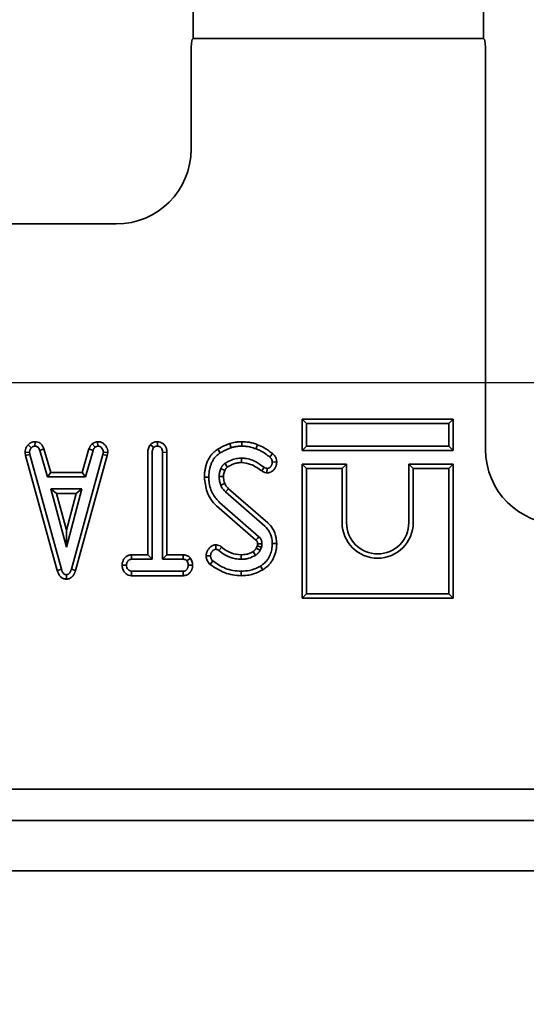
# Model space of a CAD drawing. Units: millimetres. Extents: x 8 to 911, y 1 to 702.
# Drawn here: x 138 to 142, y 47 to 55 of the extents above; entities that cross this region are included whole.
import ezdxf

# ---------------------------------------------------------------- set-up
doc = ezdxf.new("R2010")
doc.units = ezdxf.units.MM
doc.layers.add('FORMAT', color=7, linetype='Continuous')
doc.styles.add('SLDTEXTSTYLE1', font='TXT', dxfattribs={"width": 0.7})
doc.dimstyles.new('SLDDIMSTYLE0', dxfattribs={"dimtxt": 3.393075, "dimasz": 3.877799, "dimexe": 0, "dimexo": 0.0625, "dimgap": 0.848269, "dimtad": 2, "dimlfac": 10, "dimrnd": 1e-09, "dimzin": 12, "dimdsep": 46, "dimtxsty": 'SLDTEXTSTYLE1', "dimsah": 1, "dimcen": 0.09, "dimadec": 0, "dimazin": 3, "dimtfac": 1, "dimtofl": 0, "dimtmove": 0, "dimatfit": 3, "dimfxl": 0, "dimfrac": 2, "dimtolj": 1, "dimtzin": 12, "dimarcsym": 0})

# ---------------------------------------------------------------- blocks, each defined once
blk = doc.blocks.new('_D_13')
at = {"layer": 'FORMAT'}
for p, q in [((65.2073, 107.8781), (65.2073, 26.8538)), ((148.6073, 107.8781), (148.6073, 26.8538)), ((65.2073, 27.8538), (148.6073, 27.8538))]:
    blk.add_line(p, q, dxfattribs=at)
for points in [[(65.2073, 27.8538), (69.0851, 27.2572), (69.0851, 28.4504)], [(148.6073, 27.8538), (144.7295, 28.4504), (144.7295, 27.2572)]]:
    blk.add_solid(points, dxfattribs=at)
at = {"layer": 'FORMAT', "insert": (104.6793, 32.6287), "char_height": 3.70417, "attachment_point": 1, "style": 'SLDTEXTSTYLE1'}
blk.add_mtext('834', dxfattribs=at)
blk = doc.blocks.new('_D_14')
at = {"layer": 'FORMAT'}
for p, q in [((65.2073, 107.8781), (167.2041, 107.8781)), ((166.2041, 107.8781), (166.2041, 51.6781)), ((65.2073, 51.6781), (167.2041, 51.6781))]:
    blk.add_line(p, q, dxfattribs=at)
for points in [[(166.2041, 107.8781), (165.6076, 104.0003), (166.8007, 104.0003)], [(166.2041, 51.6781), (166.8007, 55.5559), (165.6076, 55.5559)]]:
    blk.add_solid(points, dxfattribs=at)
at = {"layer": 'FORMAT', "insert": (161.4292, 78.1202), "char_height": 3.70417, "attachment_point": 1, "rotation": 90, "style": 'SLDTEXTSTYLE1'}
blk.add_mtext('562', dxfattribs=at)

msp = doc.modelspace()

# ---------------------------------------------------------------- linework, layer by layer
at = {"color": 7, "linetype": 'Continuous', "lineweight": 35}
for p, q in [((139.0823, 54.4281), (139.0823, 69.9285)), ((141.3989, 69.9285), (141.3989, 54.4281)), ((139.0823, 54.4281), (139.0727, 54.4186)), ((141.3989, 54.4281), (139.0823, 54.4281)), ((141.4084, 54.4186), (141.3989, 54.4281)), ((139.0648, 53.5433), (139.0648, 54.319)), ((141.4164, 54.319), (141.4164, 51.1433)), ((133.6808, 52.9456), (138.467, 52.9456)), ((139.9513, 51.3857), (139.9865, 51.3504)), ((139.9513, 51.3857), (141.1578, 51.3857)), ((139.9513, 51.1352), (139.9513, 51.3857)), ((141.1578, 51.3857), (141.1225, 51.3504)), ((141.1578, 51.3857), (141.1578, 51.1352)), ((139.9865, 51.3504), (139.9865, 51.1704)), ((141.1225, 51.3504), (139.9865, 51.3504)), ((141.1225, 51.1704), (141.1225, 51.3504)), ((137.7619, 51.1802), (137.7882, 51.1565)), ((137.8184, 51.2058), (137.8175, 51.1704)), ((137.8893, 51.1479), (137.8558, 51.1366)), ((137.9432, 50.9591), (137.8893, 51.1479)), ((138.2486, 51.1474), (138.1948, 50.9591)), ((138.2486, 51.1474), (138.2822, 51.1366)), ((138.2756, 51.1899), (138.2978, 51.1621)), ((138.3182, 51.2059), (138.3205, 51.1704)), ((138.739, 51.1814), (138.7657, 51.1582)), ((138.795, 51.2058), (138.795, 51.1704)), ((139.278, 51.1464), (139.2965, 51.1163)), ((139.3733, 51.1911), (139.3845, 51.1576)), ((139.4696, 51.2057), (139.4697, 51.1704)), ((139.5951, 51.1818), (139.5825, 51.1488)), ((139.9513, 51.1352), (139.9865, 51.1704)), ((139.9865, 51.1704), (141.1225, 51.1704)), ((141.1578, 51.1352), (141.1225, 51.1704)), ((137.7389, 51.1189), (137.7743, 51.121)), ((137.7389, 51.1189), (137.7428, 51.0952)), ((137.7428, 51.0952), (137.7773, 51.1028)), ((137.7428, 51.0952), (137.995, 50.1764)), ((137.7773, 51.1028), (137.7743, 51.121)), ((138.0288, 50.1867), (137.7773, 51.1028)), ((137.8558, 51.1366), (137.9166, 50.9239)), ((138.3607, 51.1028), (138.108, 50.1867)), ((138.1417, 50.1764), (138.3952, 51.0952)), ((138.2214, 50.9239), (138.2822, 51.1366)), ((138.3637, 51.121), (138.3607, 51.1028)), ((138.3952, 51.0952), (138.3607, 51.1028)), ((138.3991, 51.1189), (138.3637, 51.121)), ((138.3952, 51.0952), (138.3991, 51.1189)), ((138.7187, 51.1204), (138.7187, 50.3016)), ((138.7539, 50.2663), (138.7539, 51.1201)), ((138.8714, 51.121), (138.8361, 51.1201)), ((138.8361, 51.1201), (138.8361, 50.2663)), ((138.8714, 50.3016), (138.8714, 51.121)), ((139.7156, 51.1102), (139.6936, 51.0827)), ((141.1578, 51.1352), (139.9513, 51.1352)), ((139.334, 50.9764), (139.3015, 50.9902)), ((139.6282, 50.9718), (139.6482, 51.0009)), ((139.6705, 50.957), (139.6718, 50.9923)), ((139.7481, 51.0438), (139.7128, 51.0431)), ((139.9513, 51.0257), (139.9513, 49.9552)), ((139.9513, 51.0257), (139.9865, 50.9904)), ((140.3058, 51.0257), (139.9513, 51.0257)), ((139.9865, 50.9904), (139.9865, 49.9904)), ((140.2705, 50.9904), (139.9865, 50.9904)), ((140.3058, 51.0257), (140.2705, 50.9904)), ((140.2705, 50.5584), (140.2705, 50.9904)), ((140.3058, 50.5584), (140.3058, 51.0257)), ((140.8033, 51.0257), (140.8385, 50.9904)), ((141.1578, 51.0257), (140.8033, 51.0257)), ((140.8033, 51.0257), (140.8033, 50.5584)), ((141.1225, 50.9904), (140.8385, 50.9904)), ((140.8385, 50.9904), (140.8385, 50.5584)), ((141.1578, 51.0257), (141.1225, 50.9904)), ((141.1225, 49.9904), (141.1225, 50.9904)), ((141.1578, 49.9552), (141.1578, 51.0257)), ((137.9432, 50.9591), (137.9166, 50.9239)), ((137.9166, 50.9239), (138.2214, 50.9239)), ((138.1948, 50.9591), (137.9432, 50.9591)), ((138.1948, 50.9591), (138.2214, 50.9239)), ((139.1707, 50.9211), (139.206, 50.9213)), ((137.9447, 50.828), (138.0684, 50.3622)), ((138.1927, 50.828), (137.9447, 50.828)), ((137.9905, 50.7927), (137.9447, 50.828)), ((138.0684, 50.3622), (138.1927, 50.828)), ((138.1468, 50.7927), (138.1927, 50.828)), ((139.6779, 50.5569), (139.3634, 50.8302)), ((138.0685, 50.4992), (137.9905, 50.7927)), ((137.9905, 50.7927), (138.1468, 50.7927)), ((138.1468, 50.7927), (138.0685, 50.4992)), ((139.3391, 50.8046), (139.6546, 50.5304)), ((139.2685, 50.6925), (139.5823, 50.4194)), ((139.6058, 50.4457), (139.2918, 50.719)), ((138.0685, 50.4992), (138.0684, 50.3622)), ((139.2629, 50.3814), (139.2621, 50.3459)), ((139.3091, 50.3634), (139.2873, 50.3357)), ((139.5936, 50.3739), (139.5855, 50.355)), ((139.6167, 50.3382), (139.627, 50.3624)), ((139.7481, 50.3919), (139.7128, 50.3917)), ((138.5883, 50.3016), (138.5896, 50.2663)), ((138.7187, 50.3016), (138.5883, 50.3016)), ((138.7187, 50.3016), (138.7539, 50.2663)), ((138.8714, 50.3016), (138.8361, 50.2663)), ((139.0015, 50.3016), (138.8714, 50.3016)), ((139.0015, 50.3016), (139.0005, 50.2663)), ((139.0593, 50.275), (139.0311, 50.2533)), ((139.1845, 50.2942), (139.2199, 50.2931)), ((138.5132, 50.2196), (138.5485, 50.2184)), ((138.5896, 50.2663), (138.7539, 50.2663)), ((138.8361, 50.2663), (139.0005, 50.2663)), ((139.077, 50.2178), (139.0416, 50.2184)), ((139.2158, 50.2257), (139.2381, 50.253)), ((139.6364, 50.1818), (139.618, 50.212)), ((137.995, 50.1764), (138.0288, 50.1867)), ((138.0684, 50.1075), (138.0684, 50.143)), ((138.1417, 50.1764), (138.108, 50.1867)), ((138.5887, 50.1352), (138.5896, 50.1704)), ((138.5887, 50.1352), (139.0018, 50.1352)), ((139.0005, 50.1704), (138.5896, 50.1704)), ((139.0018, 50.1352), (139.0005, 50.1704)), ((139.4656, 50.1351), (139.4654, 50.1704)), ((139.9513, 49.9552), (139.9865, 49.9904)), ((139.9865, 49.9904), (141.1225, 49.9904)), ((141.1578, 49.9552), (141.1225, 49.9904)), ((139.9513, 49.9552), (141.1578, 49.9552)), ((117.1307, 48.4281), (146.6838, 48.4281)), ((156.8573, 48.1781), (56.9573, 48.1781)), ((156.8573, 47.7781), (56.9573, 47.7781))]:
    msp.add_line(p, q, dxfattribs=at)
at = {"color": 7, "linetype": 'Continuous', "lineweight": 35, "flags": 128}
for points in [[(139.4682, 51.0392), (139.4681, 51.0551), (139.468, 51.0745)], [(139.3235, 50.9276), (139.3045, 50.9275), (139.2882, 50.9275)], [(139.3339, 50.8706), (139.3157, 50.8633), (139.301, 50.8575)], [(139.3634, 50.8302), (139.35, 50.8161), (139.3391, 50.8046)], [(139.5855, 50.355), (139.5997, 50.3474), (139.6167, 50.3382)], [(139.5954, 50.3896), (139.5981, 50.3897), (139.6063, 50.3898), (139.6185, 50.39), (139.6307, 50.3902)], [(139.465, 50.3016), (139.4651, 50.2857), (139.4652, 50.2663)], [(139.5597, 50.3275), (139.5682, 50.3139), (139.5784, 50.2976)]]:
    msp.add_lwpolyline(points, dxfattribs=at)
at = {"color": 7, "linetype": 'Continuous', "lineweight": 35}
for centre, radius, start, end in [((140.5545, 50.5584), 0.284, 180, 360), ((140.5545, 50.5584), 0.2487, 180, 360), ((117.2302, 70.4296), 30.0005, 318.16424, 318.23159)]:
    msp.add_arc(centre, radius, start, end, dxfattribs=at)
for centre, major_axis, ratio, start_param, end_param in [((139.0735, 54.319), (0, 0.1), 0.087489, 0.087266, 1.570796), ((141.4077, 54.319), (0, 0.1), 0.087489, 4.712389, 6.195919), ((138.4625, 53.5479), (0.4275, -0.4275), 0.992433, 5.501585, 7.064785), ((142.0187, 51.1479), (-0.4275, -0.4275), 0.992433, 5.501585, 7.064785)]:
    msp.add_ellipse(centre, major_axis=major_axis, ratio=ratio, start_param=start_param, end_param=end_param, dxfattribs=at)
for points, knots in [([(137.7619, 51.1802), (137.7604, 51.1782), (137.7579, 51.1751), (137.7545, 51.1705), (137.7519, 51.1666), (137.7487, 51.1612), (137.7453, 51.154), (137.7425, 51.1462), (137.7408, 51.1393), (137.7399, 51.1337), (137.7393, 51.128), (137.7391, 51.1231), (137.7389, 51.12), (137.7389, 51.1189)], [0, 0, 0, 0, 0.110627, 0.181817, 0.25315, 0.321699, 0.463969, 0.607762, 0.694184, 0.781092, 0.860953, 0.950477, 1, 1, 1, 1]), ([(137.8184, 51.2058), (137.8174, 51.2058), (137.8147, 51.2056), (137.8106, 51.2053), (137.8066, 51.2049), (137.8026, 51.2042), (137.7984, 51.2032), (137.7933, 51.2016), (137.7892, 51.1999), (137.7859, 51.1984), (137.7826, 51.1967), (137.7786, 51.1943), (137.7741, 51.1911), (137.7704, 51.1881), (137.7663, 51.1845), (137.7637, 51.1819), (137.7619, 51.1802)], [0, 0, 0, 0, 0.048602, 0.127597, 0.194521, 0.235262, 0.317146, 0.399912, 0.48354, 0.525563, 0.569648, 0.658209, 0.747612, 0.826531, 0.883153, 1, 1, 1, 1]), ([(137.7743, 51.121), (137.7743, 51.1217), (137.7744, 51.124), (137.7747, 51.1278), (137.7753, 51.1321), (137.7763, 51.1358), (137.7774, 51.1389), (137.7786, 51.1419), (137.7803, 51.1453), (137.7826, 51.1491), (137.7849, 51.1523), (137.7868, 51.1547), (137.7877, 51.1559), (137.7882, 51.1565)], [0, 0, 0, 0, 0.057935, 0.174042, 0.291129, 0.394812, 0.469436, 0.541942, 0.644108, 0.762209, 0.881646, 0.941597, 1, 1, 1, 1]), ([(137.7882, 51.1565), (137.7892, 51.1575), (137.791, 51.1593), (137.7937, 51.1616), (137.7958, 51.1633), (137.7975, 51.1644), (137.7992, 51.1655), (137.8014, 51.1667), (137.8043, 51.168), (137.8067, 51.1689), (137.8097, 51.1696), (137.8131, 51.1702), (137.816, 51.1703), (137.8175, 51.1704)], [0, 0, 0, 0, 0.125074, 0.227634, 0.3192, 0.365135, 0.41064, 0.502106, 0.594615, 0.688268, 0.735431, 0.867284, 1, 1, 1, 1]), ([(137.8175, 51.1704), (137.8239, 51.1696), (137.8334, 51.1683), (137.8453, 51.1591), (137.8512, 51.1483), (137.8545, 51.14), (137.8558, 51.1366)], [0, 0, 0, 0, 0.345584, 0.509913, 0.801137, 1, 1, 1, 1]), ([(137.8893, 51.1479), (137.8851, 51.1581), (137.878, 51.1751), (137.86, 51.1939), (137.8399, 51.2032), (137.8256, 51.205), (137.8184, 51.2058)], [0, 0, 0, 0, 0.337015, 0.558887, 0.780808, 1, 1, 1, 1]), ([(138.2756, 51.1899), (138.2746, 51.1888), (138.2725, 51.1867), (138.2694, 51.1834), (138.2659, 51.1795), (138.2622, 51.175), (138.2588, 51.1701), (138.2563, 51.1658), (138.2544, 51.1621), (138.2531, 51.1592), (138.2518, 51.1561), (138.2504, 51.1524), (138.2492, 51.1492), (138.2486, 51.1474)], [0, 0, 0, 0, 0.088788, 0.177576, 0.267772, 0.394648, 0.522699, 0.615247, 0.689953, 0.764892, 0.801593, 0.889734, 1, 1, 1, 1]), ([(138.3182, 51.2059), (138.3147, 51.2053), (138.3021, 51.2031), (138.2877, 51.1972), (138.2777, 51.1912), (138.2756, 51.1899)], [0, 0, 0, 0, 0.234647, 0.838367, 1, 1, 1, 1]), ([(138.2822, 51.1366), (138.2824, 51.1372), (138.283, 51.1389), (138.2841, 51.1418), (138.2854, 51.145), (138.2867, 51.1478), (138.2878, 51.1498), (138.2889, 51.1516), (138.2904, 51.1537), (138.2922, 51.1559), (138.2942, 51.1583), (138.296, 51.1602), (138.2974, 51.1616), (138.2978, 51.1621)], [0, 0, 0, 0, 0.060479, 0.181495, 0.302752, 0.409208, 0.485505, 0.525209, 0.62077, 0.740692, 0.80548, 0.935139, 1, 1, 1, 1]), ([(138.2978, 51.1621), (138.3013, 51.1641), (138.3065, 51.1672), (138.3144, 51.1693), (138.3185, 51.1701), (138.3205, 51.1704)], [0, 0, 0, 0, 0.489099, 0.743339, 1, 1, 1, 1]), ([(138.3759, 51.1797), (138.3695, 51.1858), (138.3567, 51.1982), (138.3352, 51.2052), (138.3223, 51.2057), (138.3182, 51.2059)], [0, 0, 0, 0, 0.403524, 0.811828, 1, 1, 1, 1]), ([(138.3205, 51.1704), (138.3256, 51.1698), (138.3359, 51.1686), (138.345, 51.1612), (138.3491, 51.1566), (138.3498, 51.1559)], [0, 0, 0, 0, 0.452099, 0.90765, 1, 1, 1, 1]), ([(138.3498, 51.1559), (138.3537, 51.1513), (138.3616, 51.1421), (138.3634, 51.1288), (138.3637, 51.1219), (138.3637, 51.121)], [0, 0, 0, 0, 0.4600017, 0.9257844, 1, 1, 1, 1]), ([(138.3991, 51.1189), (138.399, 51.1232), (138.3985, 51.1351), (138.3939, 51.1559), (138.3836, 51.1712), (138.3767, 51.1788), (138.3759, 51.1797)], [0, 0, 0, 0, 0.190639, 0.537369, 0.947013, 1, 1, 1, 1]), ([(138.739, 51.1814), (138.7358, 51.177), (138.7259, 51.1634), (138.7193, 51.1418), (138.7188, 51.1255), (138.7187, 51.1204)], [0, 0, 0, 0, 0.2520372, 0.7672759, 1, 1, 1, 1]), ([(138.795, 51.2058), (138.7937, 51.2057), (138.7901, 51.2054), (138.7842, 51.205), (138.7782, 51.204), (138.7716, 51.2024), (138.7658, 51.2004), (138.7602, 51.1978), (138.7564, 51.1958), (138.7512, 51.1924), (138.7461, 51.1883), (138.7417, 51.184), (138.7397, 51.1821), (138.739, 51.1814)], [0, 0, 0, 0, 0.061139, 0.174742, 0.279884, 0.350027, 0.499674, 0.571583, 0.643832, 0.707166, 0.868046, 0.95501, 1, 1, 1, 1]), ([(138.7539, 51.1201), (138.7543, 51.1266), (138.7549, 51.1365), (138.7595, 51.1494), (138.7636, 51.1553), (138.7657, 51.1582)], [0, 0, 0, 0, 0.4741194, 0.73158, 1, 1, 1, 1]), ([(138.7657, 51.1582), (138.7661, 51.1586), (138.7673, 51.1598), (138.7693, 51.1616), (138.7717, 51.1637), (138.7741, 51.1652), (138.776, 51.1663), (138.7781, 51.1673), (138.7807, 51.1683), (138.784, 51.1691), (138.7868, 51.1696), (138.7905, 51.1701), (138.793, 51.1703), (138.795, 51.1704)], [0, 0, 0, 0, 0.050111, 0.15049, 0.25152, 0.340826, 0.40511, 0.455303, 0.556522, 0.659391, 0.76372, 0.81618, 1, 1, 1, 1]), ([(138.8714, 51.121), (138.8707, 51.1308), (138.8695, 51.1492), (138.8581, 51.1742), (138.84, 51.1923), (138.818, 51.2036), (138.8024, 51.2051), (138.795, 51.2058)], [0, 0, 0, 0, 0.2317752, 0.4318105, 0.6323181, 0.826216, 1, 1, 1, 1]), ([(138.795, 51.1704), (138.8001, 51.1698), (138.8104, 51.1686), (138.8232, 51.16), (138.8323, 51.1473), (138.8355, 51.1334), (138.836, 51.124), (138.8361, 51.1201)], [0, 0, 0, 0, 0.209357, 0.420297, 0.614485, 0.838973, 1, 1, 1, 1]), ([(139.278, 51.1464), (139.2713, 51.1417), (139.2578, 51.1323), (139.2391, 51.1159), (139.2255, 51.1002), (139.2152, 51.0857), (139.2045, 51.0685), (139.1929, 51.0442), (139.1831, 51.0152), (139.1767, 50.9873), (139.1723, 50.9609), (139.171, 50.9387), (139.1708, 50.9255), (139.1707, 50.9211)], [0, 0, 0, 0, 0.094527, 0.189311, 0.284717, 0.332693, 0.394132, 0.517733, 0.642108, 0.745046, 0.847452, 0.94924, 1, 1, 1, 1]), ([(139.3733, 51.1911), (139.3648, 51.1877), (139.3476, 51.1807), (139.3229, 51.1698), (139.2997, 51.158), (139.2852, 51.1502), (139.278, 51.1464)], [0, 0, 0, 0, 0.260943, 0.529923, 0.768735, 1, 1, 1, 1]), ([(139.2965, 51.1163), (139.3044, 51.1205), (139.32, 51.1289), (139.3491, 51.1432), (139.371, 51.1521), (139.3845, 51.1576)], [0, 0, 0, 0, 0.274385, 0.548833, 1, 1, 1, 1]), ([(139.4696, 51.2057), (139.4608, 51.2054), (139.4429, 51.2049), (139.4105, 51.2006), (139.3875, 51.1948), (139.3733, 51.1911)], [0, 0, 0, 0, 0.271498, 0.549651, 1, 1, 1, 1]), ([(139.3845, 51.1576), (139.3928, 51.1598), (139.4095, 51.1641), (139.4379, 51.1692), (139.4581, 51.17), (139.4697, 51.1704)], [0, 0, 0, 0, 0.2982813, 0.5967885, 1, 1, 1, 1]), ([(139.5951, 51.1818), (139.5841, 51.1857), (139.562, 51.1937), (139.5202, 51.2034), (139.489, 51.2048), (139.4696, 51.2057)], [0, 0, 0, 0, 0.271124, 0.548454, 1, 1, 1, 1]), ([(139.4697, 51.1704), (139.4813, 51.1701), (139.5044, 51.1694), (139.5425, 51.1628), (139.568, 51.1539), (139.5825, 51.1488)], [0, 0, 0, 0, 0.300307, 0.601056, 1, 1, 1, 1]), ([(139.5825, 51.1488), (139.5951, 51.1438), (139.6216, 51.1334), (139.6579, 51.1094), (139.6816, 51.0916), (139.6936, 51.0827)], [0, 0, 0, 0, 0.313195, 0.654959, 1, 1, 1, 1]), ([(139.7156, 51.1102), (139.7047, 51.1184), (139.6827, 51.1348), (139.6441, 51.1618), (139.6131, 51.1744), (139.5951, 51.1818)], [0, 0, 0, 0, 0.289871, 0.586451, 1, 1, 1, 1]), ([(139.206, 50.9213), (139.2061, 50.9254), (139.2063, 50.9377), (139.2075, 50.9582), (139.2117, 50.9825), (139.2174, 51.0064), (139.2241, 51.0262), (139.2328, 51.0461), (139.2415, 51.0619), (139.2532, 51.0783), (139.265, 51.0917), (139.2801, 51.1048), (139.291, 51.1125), (139.2965, 51.1163)], [0, 0, 0, 0, 0.054762, 0.164254, 0.273884, 0.383444, 0.49318, 0.552931, 0.673101, 0.733704, 0.821796, 0.910632, 1, 1, 1, 1]), ([(139.468, 51.0745), (139.4541, 51.0737), (139.4265, 51.0721), (139.3811, 51.0579), (139.3519, 51.0418), (139.3346, 51.0324)], [0, 0, 0, 0, 0.293735, 0.584173, 1, 1, 1, 1]), ([(139.6482, 51.0009), (139.6284, 51.0149), (139.5822, 51.0473), (139.519, 51.0725), (139.4774, 51.0742), (139.468, 51.0745)], [0, 0, 0, 0, 0.3691, 0.857281, 1, 1, 1, 1]), ([(139.6936, 51.0827), (139.6971, 51.0795), (139.7043, 51.0733), (139.7115, 51.0593), (139.7124, 51.0488), (139.7128, 51.0431)], [0, 0, 0, 0, 0.309847, 0.623054, 1, 1, 1, 1]), ([(139.7481, 51.0438), (139.7467, 51.0559), (139.7441, 51.0773), (139.7289, 51.0988), (139.7188, 51.1075), (139.7156, 51.1102)], [0, 0, 0, 0, 0.473389, 0.834715, 1, 1, 1, 1]), ([(139.3015, 50.9902), (139.2996, 50.9851), (139.2959, 50.975), (139.2899, 50.9543), (139.2889, 50.9382), (139.2882, 50.9275)], [0, 0, 0, 0, 0.251088, 0.502372, 1, 1, 1, 1]), ([(139.3346, 51.0324), (139.3333, 51.0314), (139.3307, 51.0296), (139.3269, 51.0266), (139.3239, 51.0239), (139.3208, 51.0207), (139.3177, 51.0171), (139.3146, 51.0131), (139.3116, 51.0088), (139.3087, 51.0044), (139.3057, 50.9988), (139.3033, 50.994), (139.3019, 50.9912), (139.3015, 50.9902)], [0, 0, 0, 0, 0.091323, 0.174467, 0.266226, 0.316094, 0.416132, 0.533235, 0.591158, 0.707303, 0.824068, 0.94131, 1, 1, 1, 1]), ([(139.334, 50.9764), (139.3343, 50.9771), (139.3349, 50.9784), (139.3359, 50.9803), (139.3368, 50.9822), (139.3381, 50.9846), (139.3395, 50.9871), (139.3412, 50.9896), (139.3424, 50.9914), (139.3435, 50.9929), (139.3448, 50.9945), (139.3466, 50.9967), (139.3488, 50.9989), (139.351, 51.0007), (139.3526, 51.0018), (139.3535, 51.0025), (139.3537, 51.0027)], [0, 0, 0, 0, 0.0645429, 0.129093, 0.1936493, 0.2582267, 0.3742847, 0.4519058, 0.529719, 0.5686689, 0.618684, 0.7190158, 0.8203587, 0.8975495, 0.974919, 1, 1, 1, 1]), ([(139.3537, 51.0027), (139.3531, 51.0036), (139.35, 51.0085), (139.3436, 51.0184), (139.3379, 51.0274), (139.3346, 51.0324)], [0, 0, 0, 0, 0.098147, 0.494441, 1, 1, 1, 1]), ([(139.3537, 51.0027), (139.371, 51.012), (139.3975, 51.0264), (139.4368, 51.0376), (139.4578, 51.0387), (139.4682, 51.0392)], [0, 0, 0, 0, 0.482285, 0.743139, 1, 1, 1, 1]), ([(139.4682, 51.0392), (139.4923, 51.0361), (139.5339, 51.0307), (139.586, 51.0019), (139.6142, 50.9818), (139.6282, 50.9718)], [0, 0, 0, 0, 0.410519, 0.706075, 1, 1, 1, 1]), ([(139.6718, 50.9923), (139.6677, 50.9928), (139.6614, 50.9936), (139.6538, 50.9974), (139.6501, 50.9997), (139.6482, 51.0009)], [0, 0, 0, 0, 0.48262, 0.739261, 1, 1, 1, 1]), ([(139.6705, 50.957), (139.672, 50.957), (139.6765, 50.9572), (139.6839, 50.9578), (139.6927, 50.9598), (139.7006, 50.9629), (139.708, 50.9667), (139.7147, 50.9712), (139.7204, 50.9761), (139.7258, 50.9817), (139.7309, 50.988), (139.7357, 50.9955), (139.7394, 51.0025), (139.7424, 51.0099), (139.7447, 51.0167), (139.7464, 51.0235), (139.7474, 51.0294), (139.748, 51.0363), (139.7481, 51.0411), (139.7481, 51.0438)], [0, 0, 0, 0, 0.034376, 0.103135, 0.172255, 0.241947, 0.298352, 0.363412, 0.429416, 0.469883, 0.544054, 0.615747, 0.674374, 0.727166, 0.800171, 0.840057, 0.889006, 0.93826, 1, 1, 1, 1]), ([(139.7128, 51.0431), (139.7128, 51.0421), (139.7128, 51.0392), (139.7125, 51.0344), (139.7114, 51.0286), (139.7099, 51.0239), (139.7083, 51.0195), (139.7064, 51.0154), (139.7034, 51.0104), (139.7001, 51.006), (139.6966, 51.0021), (139.6934, 50.9994), (139.6903, 50.9973), (139.6872, 50.9956), (139.6844, 50.9944), (139.6812, 50.9934), (139.6781, 50.9928), (139.6748, 50.9925), (139.6728, 50.9924), (139.6718, 50.9923)], [0, 0, 0, 0, 0.039812, 0.119641, 0.200319, 0.281935, 0.322943, 0.3956, 0.465702, 0.565248, 0.622928, 0.680995, 0.739555, 0.775069, 0.828145, 0.863079, 0.915259, 0.95758, 1, 1, 1, 1]), ([(139.1707, 50.9211), (139.1753, 50.8818), (139.1826, 50.8202), (139.22, 50.7421), (139.2521, 50.7093), (139.2685, 50.6925)], [0, 0, 0, 0, 0.462474, 0.725568, 1, 1, 1, 1]), ([(139.2918, 50.719), (139.2729, 50.7401), (139.2299, 50.7883), (139.2082, 50.8636), (139.2064, 50.9104), (139.206, 50.9213)], [0, 0, 0, 0, 0.374972, 0.854198, 1, 1, 1, 1]), ([(139.2882, 50.9275), (139.2884, 50.9215), (139.2888, 50.9094), (139.2922, 50.8857), (139.2975, 50.8687), (139.301, 50.8575)], [0, 0, 0, 0, 0.2535027, 0.507281, 1, 1, 1, 1]), ([(139.3235, 50.9276), (139.3236, 50.9326), (139.324, 50.9431), (139.3279, 50.9595), (139.3319, 50.9705), (139.334, 50.9764)], [0, 0, 0, 0, 0.300748, 0.623476, 1, 1, 1, 1]), ([(139.3339, 50.8706), (139.3322, 50.8756), (139.3288, 50.8864), (139.3246, 50.9054), (139.3239, 50.9195), (139.3235, 50.9276)], [0, 0, 0, 0, 0.273023, 0.5846, 1, 1, 1, 1]), ([(139.6282, 50.9718), (139.6329, 50.9689), (139.6442, 50.9617), (139.6592, 50.9583), (139.6687, 50.9572), (139.6705, 50.957)], [0, 0, 0, 0, 0.3647156, 0.8805588, 1, 1, 1, 1]), ([(139.301, 50.8575), (139.3034, 50.8525), (139.3082, 50.8425), (139.3205, 50.8243), (139.3317, 50.8125), (139.3391, 50.8046)], [0, 0, 0, 0, 0.25305, 0.50652, 1, 1, 1, 1]), ([(139.3634, 50.8302), (139.36, 50.8339), (139.3527, 50.8415), (139.342, 50.8545), (139.3367, 50.865), (139.3339, 50.8706)], [0, 0, 0, 0, 0.299093, 0.629318, 1, 1, 1, 1]), ([(139.6546, 50.5304), (139.6683, 50.5151), (139.6974, 50.4823), (139.7112, 50.4306), (139.7125, 50.3997), (139.7128, 50.3917)], [0, 0, 0, 0, 0.3958758, 0.8455443, 1, 1, 1, 1]), ([(139.7481, 50.3919), (139.7471, 50.4072), (139.7444, 50.4492), (139.723, 50.5092), (139.6912, 50.5429), (139.6779, 50.5569)], [0, 0, 0, 0, 0.250259, 0.6865924, 1, 1, 1, 1]), ([(139.6307, 50.3902), (139.6299, 50.3999), (139.629, 50.4115), (139.6229, 50.425), (139.6174, 50.4349), (139.6104, 50.4415), (139.6058, 50.4457)], [0, 0, 0, 0, 0.457399, 0.545715, 0.705763, 1, 1, 1, 1]), ([(139.2629, 50.3814), (139.2603, 50.3812), (139.2557, 50.3809), (139.2492, 50.38), (139.2434, 50.3786), (139.2365, 50.3761), (139.2284, 50.3719), (139.2212, 50.3668), (139.2146, 50.361), (139.2085, 50.3544), (139.203, 50.3471), (139.1982, 50.34), (139.1949, 50.3342), (139.1914, 50.3266), (139.1889, 50.3195), (139.187, 50.3119), (139.1859, 50.3057), (139.1852, 50.2998), (139.1847, 50.2959), (139.1845, 50.2942)], [0, 0, 0, 0, 0.060614, 0.108088, 0.1528, 0.19796, 0.280487, 0.363169, 0.404575, 0.485848, 0.570691, 0.618873, 0.685348, 0.727037, 0.814339, 0.860064, 0.909109, 0.960976, 1, 1, 1, 1]), ([(139.3091, 50.3634), (139.3047, 50.3667), (139.2945, 50.3743), (139.2782, 50.3797), (139.2669, 50.3809), (139.2629, 50.3814)], [0, 0, 0, 0, 0.324772, 0.756524, 1, 1, 1, 1]), ([(139.465, 50.3016), (139.4375, 50.3045), (139.3832, 50.3102), (139.3343, 50.3428), (139.3115, 50.3615), (139.3091, 50.3634)], [0, 0, 0, 0, 0.480122, 0.946531, 1, 1, 1, 1]), ([(139.5855, 50.355), (139.5845, 50.3535), (139.5825, 50.3505), (139.5801, 50.3471), (139.5781, 50.3444), (139.5764, 50.3423), (139.5743, 50.3399), (139.5725, 50.338), (139.5709, 50.3364), (139.5692, 50.3348), (139.5668, 50.3328), (139.5635, 50.3302), (139.561, 50.3285), (139.5597, 50.3275)], [0, 0, 0, 0, 0.142983, 0.286022, 0.327641, 0.410961, 0.494491, 0.578262, 0.620216, 0.667469, 0.762149, 0.869054, 1, 1, 1, 1]), ([(139.5823, 50.4194), (139.5837, 50.4181), (139.5859, 50.416), (139.5887, 50.4133), (139.5904, 50.4109), (139.5921, 50.4076), (139.5935, 50.4042), (139.5948, 50.3996), (139.5951, 50.395), (139.5953, 50.3913), (139.5954, 50.3896)], [0, 0, 0, 0, 0.1709494, 0.2629842, 0.3456741, 0.4280872, 0.5931077, 0.6755113, 0.8504757, 1, 1, 1, 1]), ([(139.5954, 50.3896), (139.5954, 50.3873), (139.5953, 50.3838), (139.5948, 50.3785), (139.594, 50.3756), (139.5936, 50.3739)], [0, 0, 0, 0, 0.432208, 0.677097, 1, 1, 1, 1]), ([(139.5936, 50.3739), (139.5967, 50.3728), (139.6039, 50.3704), (139.615, 50.3666), (139.623, 50.3638), (139.627, 50.3624)], [0, 0, 0, 0, 0.282702, 0.641351, 1, 1, 1, 1]), ([(139.7128, 50.3917), (139.7126, 50.3837), (139.7122, 50.3679), (139.7089, 50.3445), (139.7032, 50.3221), (139.6969, 50.304), (139.6891, 50.2861), (139.6793, 50.2688), (139.6674, 50.2535), (139.6551, 50.2404), (139.6427, 50.2291), (139.6292, 50.2194), (139.6208, 50.2138), (139.618, 50.212)], [0, 0, 0, 0, 0.112869, 0.22358, 0.331589, 0.437904, 0.493461, 0.605263, 0.718208, 0.764883, 0.858572, 0.952795, 1, 1, 1, 1]), ([(139.627, 50.3624), (139.6281, 50.3663), (139.6298, 50.3727), (139.6306, 50.3821), (139.6306, 50.3875), (139.6307, 50.3902)], [0, 0, 0, 0, 0.424558, 0.711188, 1, 1, 1, 1]), ([(139.6364, 50.1818), (139.6396, 50.1839), (139.6492, 50.1903), (139.6649, 50.2016), (139.6822, 50.2173), (139.6953, 50.2319), (139.7084, 50.2492), (139.7207, 50.2696), (139.7323, 50.2971), (139.7407, 50.3247), (139.746, 50.352), (139.7477, 50.3741), (139.748, 50.3874), (139.7481, 50.3919)], [0, 0, 0, 0, 0.046104, 0.13862, 0.232143, 0.32678, 0.374448, 0.493013, 0.612849, 0.733541, 0.839702, 0.946472, 1, 1, 1, 1]), ([(138.5883, 50.3016), (138.5858, 50.3014), (138.58, 50.301), (138.5724, 50.2999), (138.5657, 50.298), (138.5604, 50.2962), (138.5537, 50.2931), (138.5479, 50.2895), (138.5405, 50.2837), (138.5353, 50.2783), (138.5306, 50.2721), (138.5269, 50.2666), (138.5226, 50.259), (138.5193, 50.2511), (138.5167, 50.2432), (138.5151, 50.2362), (138.5141, 50.2288), (138.5136, 50.2237), (138.5133, 50.2207), (138.5132, 50.2196)], [0, 0, 0, 0, 0.062838, 0.141607, 0.184384, 0.233459, 0.278154, 0.363577, 0.396612, 0.50832, 0.542375, 0.585363, 0.670925, 0.753264, 0.793155, 0.874675, 0.925558, 0.974576, 1, 1, 1, 1]), ([(139.0593, 50.275), (139.0581, 50.2762), (139.0507, 50.2835), (139.0354, 50.296), (139.0152, 50.3008), (139.0039, 50.3015), (139.0015, 50.3016)], [0, 0, 0, 0, 0.073808, 0.479909, 0.889241, 1, 1, 1, 1]), ([(139.077, 50.2178), (139.0767, 50.2236), (139.0758, 50.241), (139.068, 50.2603), (139.0607, 50.2726), (139.0593, 50.275)], [0, 0, 0, 0, 0.290379, 0.859425, 1, 1, 1, 1]), ([(139.1845, 50.2942), (139.1847, 50.2903), (139.185, 50.2821), (139.1874, 50.2697), (139.1907, 50.2617), (139.1924, 50.2576)], [0, 0, 0, 0, 0.312366, 0.653575, 1, 1, 1, 1]), ([(139.2199, 50.2931), (139.2201, 50.2949), (139.2207, 50.2997), (139.2219, 50.3071), (139.2242, 50.3137), (139.2266, 50.3184), (139.229, 50.3226), (139.2319, 50.3268), (139.235, 50.3309), (139.2379, 50.3342), (139.2408, 50.3371), (139.2439, 50.3397), (139.2472, 50.3419), (139.2512, 50.344), (139.2562, 50.3456), (139.2601, 50.3458), (139.2621, 50.3459)], [0, 0, 0, 0, 0.073794, 0.199204, 0.305029, 0.359443, 0.413498, 0.501988, 0.566023, 0.623106, 0.680516, 0.734237, 0.788425, 0.841931, 0.920039, 1, 1, 1, 1]), ([(139.2248, 50.2715), (139.2234, 50.2748), (139.2212, 50.28), (139.2202, 50.2874), (139.22, 50.2912), (139.2199, 50.2931)], [0, 0, 0, 0, 0.489182, 0.743258, 1, 1, 1, 1]), ([(139.2621, 50.3459), (139.2656, 50.3456), (139.2727, 50.3448), (139.2811, 50.3404), (139.2856, 50.337), (139.2873, 50.3357)], [0, 0, 0, 0, 0.380663, 0.767036, 1, 1, 1, 1]), ([(139.2873, 50.3357), (139.3024, 50.324), (139.3416, 50.2936), (139.4041, 50.2694), (139.4499, 50.2671), (139.4652, 50.2663)], [0, 0, 0, 0, 0.293781, 0.763794, 1, 1, 1, 1]), ([(139.5597, 50.3275), (139.5515, 50.3231), (139.535, 50.3141), (139.5032, 50.3038), (139.4794, 50.3024), (139.465, 50.3016)], [0, 0, 0, 0, 0.28001, 0.567451, 1, 1, 1, 1]), ([(139.4652, 50.2663), (139.4752, 50.2667), (139.4951, 50.2674), (139.5342, 50.2752), (139.5608, 50.2886), (139.5784, 50.2976)], [0, 0, 0, 0, 0.251435, 0.503555, 1, 1, 1, 1]), ([(139.5784, 50.2976), (139.5805, 50.299), (139.5838, 50.3014), (139.5875, 50.3042), (139.591, 50.307), (139.5944, 50.31), (139.5977, 50.3133), (139.6004, 50.3162), (139.6032, 50.3194), (139.6069, 50.324), (139.6109, 50.3294), (139.6141, 50.3343), (139.6161, 50.3373), (139.6167, 50.3382)], [0, 0, 0, 0, 0.132731, 0.218663, 0.249931, 0.367194, 0.461251, 0.500505, 0.578101, 0.687019, 0.811964, 0.937285, 1, 1, 1, 1]), ([(138.5132, 50.2196), (138.5138, 50.2107), (138.5152, 50.1916), (138.5294, 50.165), (138.5498, 50.1454), (138.5713, 50.1363), (138.5837, 50.1355), (138.5887, 50.1352)], [0, 0, 0, 0, 0.212313, 0.456561, 0.701135, 0.880491, 1, 1, 1, 1]), ([(138.5485, 50.2184), (138.5486, 50.2193), (138.5488, 50.2221), (138.5493, 50.2266), (138.5503, 50.2319), (138.5516, 50.2368), (138.5531, 50.2407), (138.5547, 50.244), (138.5565, 50.2473), (138.5589, 50.2511), (138.5618, 50.2548), (138.5647, 50.2579), (138.5675, 50.26), (138.5705, 50.262), (138.5738, 50.2635), (138.5771, 50.2646), (138.5806, 50.2654), (138.5846, 50.266), (138.5879, 50.2662), (138.5896, 50.2663)], [0, 0, 0, 0, 0.040407, 0.119228, 0.193921, 0.265748, 0.337186, 0.373113, 0.420022, 0.498524, 0.561608, 0.622513, 0.676631, 0.710542, 0.775859, 0.828764, 0.859821, 0.929938, 1, 1, 1, 1]), ([(138.5896, 50.1704), (138.5853, 50.1708), (138.5766, 50.1716), (138.5641, 50.18), (138.5541, 50.1929), (138.5488, 50.207), (138.5485, 50.2156), (138.5485, 50.2184)], [0, 0, 0, 0, 0.183816, 0.369145, 0.629039, 0.882315, 1, 1, 1, 1]), ([(139.0005, 50.2663), (139.0058, 50.2659), (139.0155, 50.2652), (139.0255, 50.2588), (139.0299, 50.2545), (139.0311, 50.2533)], [0, 0, 0, 0, 0.460496, 0.842105, 1, 1, 1, 1]), ([(139.0416, 50.2184), (139.0415, 50.2174), (139.0412, 50.2145), (139.0407, 50.2099), (139.0398, 50.2047), (139.0385, 50.1999), (139.0369, 50.1961), (139.0354, 50.1929), (139.0336, 50.1896), (139.0311, 50.1858), (139.0285, 50.1824), (139.0259, 50.1797), (139.0233, 50.1773), (139.0199, 50.1749), (139.0163, 50.1732), (139.0129, 50.1721), (139.0091, 50.1713), (139.0052, 50.1708), (139.0021, 50.1705), (139.0005, 50.1704)], [0, 0, 0, 0, 0.043067, 0.124673, 0.19705, 0.264814, 0.336027, 0.373365, 0.417015, 0.496864, 0.565529, 0.598171, 0.656803, 0.716032, 0.772291, 0.82938, 0.867809, 0.933815, 1, 1, 1, 1]), ([(139.0018, 50.1352), (139.0056, 50.1354), (139.0128, 50.136), (139.0236, 50.1382), (139.0336, 50.142), (139.0414, 50.1468), (139.0485, 50.1523), (139.0536, 50.1575), (139.0583, 50.1632), (139.0616, 50.168), (139.0649, 50.1733), (139.0679, 50.1789), (139.0703, 50.1846), (139.0723, 50.19), (139.0739, 50.1956), (139.0751, 50.2014), (139.076, 50.2075), (139.0765, 50.2131), (139.0769, 50.2165), (139.077, 50.2178)], [0, 0, 0, 0, 0.093952, 0.174919, 0.265443, 0.350679, 0.395412, 0.483008, 0.525833, 0.574437, 0.623242, 0.677927, 0.725633, 0.77357, 0.819035, 0.864699, 0.916907, 0.969222, 1, 1, 1, 1]), ([(139.0311, 50.2533), (139.0341, 50.2481), (139.0387, 50.2401), (139.041, 50.2279), (139.0414, 50.2216), (139.0416, 50.2184)], [0, 0, 0, 0, 0.481718, 0.738248, 1, 1, 1, 1]), ([(139.1924, 50.2576), (139.1938, 50.2544), (139.198, 50.2447), (139.2063, 50.2339), (139.2137, 50.2275), (139.2158, 50.2257)], [0, 0, 0, 0, 0.261649, 0.793798, 1, 1, 1, 1]), ([(139.2158, 50.2257), (139.2531, 50.2007), (139.3094, 50.1631), (139.3972, 50.1387), (139.4427, 50.1363), (139.4656, 50.1351)], [0, 0, 0, 0, 0.4947689, 0.7461643, 1, 1, 1, 1]), ([(139.2381, 50.253), (139.2353, 50.2555), (139.231, 50.2592), (139.2272, 50.266), (139.2256, 50.2696), (139.2248, 50.2715)], [0, 0, 0, 0, 0.48188, 0.738597, 1, 1, 1, 1]), ([(139.4654, 50.1704), (139.443, 50.1717), (139.3797, 50.1754), (139.3011, 50.2066), (139.2531, 50.242), (139.2381, 50.253)], [0, 0, 0, 0, 0.273251, 0.771969, 1, 1, 1, 1]), ([(139.618, 50.212), (139.6039, 50.2043), (139.5761, 50.1893), (139.5246, 50.1737), (139.4873, 50.1716), (139.4654, 50.1704)], [0, 0, 0, 0, 0.301874, 0.589991, 1, 1, 1, 1]), ([(137.995, 50.1764), (137.9978, 50.1683), (138.0036, 50.1509), (138.018, 50.1292), (138.0373, 50.1139), (138.0548, 50.109), (138.0652, 50.1079), (138.0684, 50.1075)], [0, 0, 0, 0, 0.23877, 0.508167, 0.708858, 0.910319, 1, 1, 1, 1]), ([(138.0684, 50.143), (138.0642, 50.1435), (138.0567, 50.1444), (138.046, 50.1519), (138.0358, 50.1658), (138.0315, 50.1787), (138.0288, 50.1867)], [0, 0, 0, 0, 0.195159, 0.354641, 0.602565, 1, 1, 1, 1]), ([(138.108, 50.1867), (138.1073, 50.1848), (138.1061, 50.1811), (138.1042, 50.1759), (138.1026, 50.1719), (138.1013, 50.1689), (138.0999, 50.166), (138.098, 50.1625), (138.0954, 50.1585), (138.0929, 50.1553), (138.0905, 50.1526), (138.0882, 50.1504), (138.0854, 50.1482), (138.0823, 50.1463), (138.079, 50.145), (138.0755, 50.1441), (138.0725, 50.1436), (138.0701, 50.1433), (138.069, 50.1431), (138.0684, 50.143)], [0, 0, 0, 0, 0.095479, 0.182802, 0.262006, 0.300184, 0.337778, 0.413233, 0.489297, 0.566069, 0.604694, 0.660519, 0.716506, 0.773459, 0.829583, 0.886134, 0.94349, 0.971743, 1, 1, 1, 1]), ([(138.0684, 50.1075), (138.0728, 50.108), (138.0812, 50.109), (138.091, 50.1117), (138.099, 50.1152), (138.1058, 50.1192), (138.1123, 50.1245), (138.1175, 50.1298), (138.1218, 50.1348), (138.1262, 50.1409), (138.13, 50.1473), (138.1332, 50.1538), (138.1358, 50.1598), (138.1383, 50.1662), (138.1402, 50.1718), (138.1413, 50.1752), (138.1417, 50.1764)], [0, 0, 0, 0, 0.122867, 0.235177, 0.278555, 0.365502, 0.452492, 0.510982, 0.569841, 0.63584, 0.717417, 0.776638, 0.836041, 0.898985, 0.965757, 1, 1, 1, 1]), ([(139.4656, 50.1351), (139.4818, 50.1358), (139.5146, 50.1371), (139.5735, 50.1495), (139.6124, 50.1695), (139.6364, 50.1818)], [0, 0, 0, 0, 0.2715574, 0.5499609, 1, 1, 1, 1])]:
    msp.add_open_spline(points, degree=3, knots=knots, dxfattribs=at)

# ---------------------------------------------------------------- dimensions: what is measured, and where the dimension line sits
at = {"layer": 'FORMAT'}
dim = msp.add_linear_dim(base=(148.6073, 27.8538), p1=(65.2073, 107.8781), p2=(148.6073, 107.8781), dimstyle='SLDDIMSTYLE0', dxfattribs=at)
dim.commit()
dim.dimension.update_dxf_attribs({"geometry": '_D_13', "text_midpoint": (107.8107, 27.8538), "dimtype": 160})
dim = msp.add_linear_dim(base=(166.2041, 51.6781), p1=(65.2073, 107.8781), p2=(65.2073, 51.6781), angle=90, dimstyle='SLDDIMSTYLE0', dxfattribs=at)
dim.commit()
dim.dimension.update_dxf_attribs({"geometry": '_D_14', "text_midpoint": (166.2041, 81.2516), "dimtype": 160})

doc.saveas('drawing.dxf')
